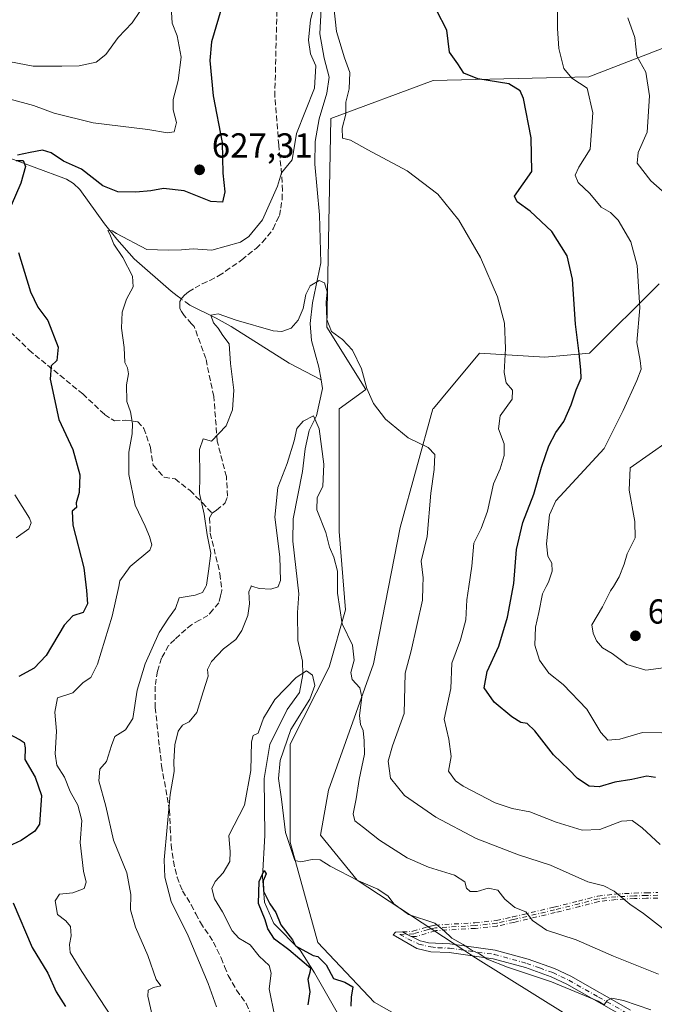
# Model space of a CAD drawing. Units: metres. Extents: x 614462 to 617918, y 4717810 to 4720181.
# Drawn here: x 616710 to 616893, y 4719734 to 4720018 of the extents above; entities that cross this region are included whole.
import ezdxf

# ---------------------------------------------------------------- set-up
doc = ezdxf.new("R2010")
doc.units = ezdxf.units.M
doc.header["$MEASUREMENT"] = 0
doc.linetypes.add('DGN Style 3', pattern=[2.307223458686699, 1.648016756204785, -0.6592067024819142])
doc.linetypes.add('DGN Style 4', pattern=[2.6384748266838614, 1.318413404963828, -0.6592067024819142, 0.001648016756204785, -0.6592067024819142])
for name, color, linetype, lineweight in [('Camino Cxs', 7, 'Continuous', 0), ('Camino eje', 30, 'DGN Style 4', 13), ('Corriente natural lineal', 142, 'Continuous', 13), ('Corriente natural lineal oculto', 9, 'DGN Style 4', 13), ('Cultivos herbáceos CxS', 92, 'Continuous', 0), ('Curva de nivel maestra', 30, 'Continuous', 30), ('Curva de nivel normal', 30, 'Continuous', 0), ('Matorral CxS', 135, 'Continuous', 0), ('Punto de cota en terreno', 7, 'Continuous', 0), ('Rótulo de punto de cota en terreno', 7, 'Continuous', 0), ('Senda', 7, 'DGN Style 3', 0)]:
    doc.layers.add(name, color=color, linetype=linetype, lineweight=lineweight)
doc.styles.add('Style-Arial', font='txt')

# ---------------------------------------------------------------- blocks, each defined once
blk = doc.blocks.new('5PATER')
at = {"layer": 'Punto de cota en terreno', "linetype": 'Continuous', "lineweight": 0}
h = blk.add_hatch(color=51, dxfattribs=at)
edge = h.paths.add_edge_path()
edge.add_ellipse((0, 0), major_axis=(-0.1095731443231308, -0.1110710700762829), ratio=0.9994222409660322, start_angle=0, end_angle=360)

msp = doc.modelspace()

# ---------------------------------------------------------------- linework, layer by layer
at = {"layer": 'Camino Cxs', "color": 7, "linetype": 'Continuous', "lineweight": 0, "extrusion": (-0.09236357485315307, -0.2350530158732934, 0.9675841305897981), "elevation": -1165779.797929332, "flags": 128}
msp.add_lwpolyline([(-1152045.957661123, 4468814.20505879), (-1152043.55779122, 4468813.89501983), (-1152043.098136885, 4468813.859383169)], dxfattribs=at)
at = {"layer": 'Camino Cxs', "color": 7, "linetype": 'Continuous', "lineweight": 0}
for points in [[(616884.9200999998, 4719729.9801, 604.1901000000071), (616867.7401000002, 4719739.710100001, 605.4498000000021), (616863.2100999998, 4719741.8301, 605.6036000000023), (616855.8000999996, 4719744.470100001, 605.758799999996), (616846.5401999997, 4719747.040100001, 605.4618000000046), (616833.7701000003, 4719748.800100001, 604.2988999999943), (616828.4491999998, 4719749.031099999, 603.8208000000013), (616824.4779000003, 4719749.957599999, 603.6301999999996), (616817.5992999999, 4719753.9334, 603.6171000000032), (616818.2599999999, 4719754.695900001, 603.8948999999993), (616820.3207, 4719754.776699999, 604.1091000000015), (616822.4446, 4719753.6198, 604.0307999999932), (616822.8597999997, 4719753.419600001, 604.0218000000023), (616825.3790999996, 4719752.205, 603.9805999999953), (616826.3002000004, 4719751.9901, 604.0310000000027), (616827.8000999996, 4719751.600099999, 604.1166999999987), (616834.0000999998, 4719751.3301, 604.8776999999973), (616847.0500999996, 4719749.530099999, 606.4823999999935), (616856.5601000005, 4719746.890100001, 606.7262000000047), (616864.1802000003, 4719744.1801, 606.4774000000034), (616868.9001000002, 4719741.960100001, 606.2048000000068), (616886.1300999997, 4719732.210100001, 604.7885999999999)], [(616884.9200999998, 4719729.9801, 604.1901000000071), (616867.7401000002, 4719739.710100001, 605.4498000000021), (616863.2100999998, 4719741.8301, 605.6036000000023), (616855.8000999996, 4719744.470100001, 605.758799999996), (616846.5401999997, 4719747.040100001, 605.4618000000046), (616833.7701000003, 4719748.800100001, 604.2988999999943), (616828.4491999998, 4719749.031099999, 603.8208000000013), (616824.4779000003, 4719749.957599999, 603.6301999999996), (616817.5992999999, 4719753.9334, 603.6171000000032), (616818.2599999999, 4719754.695900001, 603.8948999999993), (616820.3207, 4719754.776699999, 604.1091000000015)], [(616822.8597999997, 4719753.419600001, 604.0218000000023), (616825.3790999996, 4719752.205, 603.9805999999953), (616826.3002000004, 4719751.9901, 604.0310000000027), (616827.8000999996, 4719751.600099999, 604.1166999999987), (616834.0000999998, 4719751.3301, 604.8776999999973), (616847.0500999996, 4719749.530099999, 606.4823999999935), (616856.5601000005, 4719746.890100001, 606.7262000000047), (616864.1802000003, 4719744.1801, 606.4774000000034), (616868.9001000002, 4719741.960100001, 606.2048000000068), (616886.1300999997, 4719732.210100001, 604.7885999999999)]]:
    msp.add_polyline3d(points, dxfattribs=at)
at = {"layer": 'Camino eje', "color": 30, "linetype": 'DGN Style 4', "lineweight": 13, "extrusion": (-0.1074064501733393, -0.004208999573982908, 0.9942062858299319), "elevation": -85515.49546061145, "flags": 128}
msp.add_lwpolyline([(-4691981.100499999, 796587.6322266185), (-4691981.100499999, 796583.5583171672)], dxfattribs=at)
at = {"layer": 'Camino eje', "color": 30, "linetype": 'DGN Style 4', "lineweight": 13, "extrusion": (-0.09236357485315307, -0.2350530158732934, 0.9675841305897981), "elevation": -1165779.797929332, "flags": 128}
msp.add_lwpolyline([(-1152045.957661123, 4468814.20505879), (-1152043.55779122, 4468813.89501983), (-1152043.098136885, 4468813.859383169)], dxfattribs=at)
at = {"layer": 'Camino eje', "color": 30, "linetype": 'DGN Style 4', "lineweight": 13}
for points in [[(616894.0531000001, 4719764.529899999, 616.9030999999959), (616890.8039999995, 4719764.455399999, 616.3261999999959), (616887.3152999999, 4719764.3706, 615.7050000000017), (616884.4962999999, 4719764.226199999, 615.4070999999967), (616882.0215999996, 4719764.0975, 615.1518999999971), (616876.9710999997, 4719763.5167, 614.6891000000032), (616871.5244000005, 4719762.1154, 613.7309999999999), (616871.5182999996, 4719762.113800001, 613.7295000000013), (616864.4483000003, 4719760.353800001, 612.1405999999988), (616864.4393999996, 4719760.351700001, 612.1389000000054), (616852.5094, 4719757.526699999, 609.5415000000066), (616852.4959000006, 4719757.523600001, 609.5374000000012), (616847.7159000002, 4719756.478599999, 608.3797999999952), (616847.6840000004, 4719756.472300001, 608.3711999999941), (616847.6306999996, 4719756.4647, 608.3570999999939), (616841.3607000001, 4719755.7897, 606.9584999999934), (616841.3349000001, 4719755.7874, 606.953800000003), (616841.3201000001, 4719755.786400001, 606.9511999999959), (616829.9330000002, 4719755.1447, 605.2011000000057), (616829.7599, 4719755.109400001, 605.1713000000018), (616824.2681999998, 4719753.4748, 604.1643999999942), (616822.8597999997, 4719753.419600001, 604.0218000000023), (616822.4446, 4719753.6198, 604.0307999999932), (616820.3207, 4719754.776699999, 604.1091000000015), (616823.0169000002, 4719754.882400001, 604.3889000000054), (616823.2898000004, 4719754.9636, 604.4360000000015), (616823.3163999999, 4719754.9715, 604.4406000000017), (616827.4667999997, 4719756.206900001, 605.1897999999928), (616827.4989999998, 4719756.215700001, 605.1956999999966), (616828.824, 4719756.5507, 605.4334999999992), (616828.8421, 4719756.5551, 605.4366000000009), (616828.8603999997, 4719756.559, 605.4397000000026), (616829.6704000002, 4719756.723999999, 605.5721999999951), (616829.7306000004, 4719756.733899999, 605.5813999999956), (616829.7851, 4719756.7389, 605.588699999993), (616841.2096999995, 4719757.3827, 607.226800000004), (616847.4165000003, 4719758.050899999, 608.639599999995), (616852.1475000001, 4719759.085200001, 610.008799999996), (616864.0663000002, 4719761.907500001, 612.275999999998), (616871.1288000002, 4719763.6657, 613.9404999999971), (616876.6257999997, 4719765.0799, 614.870299999995), (616876.7336999997, 4719765.0999, 614.8816999999982), (616881.8636999996, 4719765.689900001, 615.3543999999965), (616881.9134999998, 4719765.6941, 615.3589000000065), (616884.4138000002, 4719765.824100001, 615.5829999999987), (616887.2440999999, 4719765.9691, 615.8332999999984), (616887.2653999999, 4719765.969900001, 615.8352000000014), (616890.7662000004, 4719766.0549, 616.4088000000047), (616894.0367000002, 4719766.129899999, 617.0383000000002)], [(616820.3207, 4719754.776699999, 604.1091000000015), (616823.0169000002, 4719754.882400001, 604.3889000000054), (616823.2898000004, 4719754.9636, 604.4360000000015), (616823.3163999999, 4719754.9715, 604.4406000000017), (616827.4667999997, 4719756.206900001, 605.1897999999928), (616827.4989999998, 4719756.215700001, 605.1956999999966), (616828.824, 4719756.5507, 605.4334999999992), (616828.8421, 4719756.5551, 605.4366000000009), (616828.8603999997, 4719756.559, 605.4397000000026), (616829.6704000002, 4719756.723999999, 605.5721999999951), (616829.7306000004, 4719756.733899999, 605.5813999999956), (616829.7851, 4719756.7389, 605.588699999993), (616841.2096999995, 4719757.3827, 607.226800000004), (616847.4165000003, 4719758.050899999, 608.639599999995), (616852.1475000001, 4719759.085200001, 610.008799999996), (616864.0663000002, 4719761.907500001, 612.275999999998), (616871.1288000002, 4719763.6657, 613.9404999999971), (616876.6257999997, 4719765.0799, 614.870299999995), (616876.7336999997, 4719765.0999, 614.8816999999982), (616881.8636999996, 4719765.689900001, 615.3543999999965), (616881.9134999998, 4719765.6941, 615.3589000000065), (616884.4138000002, 4719765.824100001, 615.5829999999987), (616887.2440999999, 4719765.9691, 615.8332999999984), (616887.2653999999, 4719765.969900001, 615.8352000000014), (616890.7662000004, 4719766.0549, 616.4088000000047), (616894.0367000002, 4719766.129899999, 617.0383000000002)], [(616894.0531000001, 4719764.529899999, 616.9030999999959), (616890.8039999995, 4719764.455399999, 616.3261999999959), (616887.3152999999, 4719764.3706, 615.7050000000017), (616884.4962999999, 4719764.226199999, 615.4070999999967), (616882.0215999996, 4719764.0975, 615.1518999999971), (616876.9710999997, 4719763.5167, 614.6891000000032), (616871.5244000005, 4719762.1154, 613.7309999999999), (616871.5182999996, 4719762.113800001, 613.7295000000013), (616864.4483000003, 4719760.353800001, 612.1405999999988), (616864.4393999996, 4719760.351700001, 612.1389000000054), (616852.5094, 4719757.526699999, 609.5415000000066), (616852.4959000006, 4719757.523600001, 609.5374000000012), (616847.7159000002, 4719756.478599999, 608.3797999999952), (616847.6840000004, 4719756.472300001, 608.3711999999941), (616847.6306999996, 4719756.4647, 608.3570999999939), (616841.3607000001, 4719755.7897, 606.9584999999934), (616841.3349000001, 4719755.7874, 606.953800000003), (616841.3201000001, 4719755.786400001, 606.9511999999959), (616829.9330000002, 4719755.1447, 605.2011000000057), (616829.7599, 4719755.109400001, 605.1713000000018), (616824.2681999998, 4719753.4748, 604.1643999999942), (616822.8597999997, 4719753.419600001, 604.0218000000023)], [(616894.0551000005, 4719765.3301, 616.9728999999934), (616890.7851, 4719765.255100001, 616.3674000000028), (616887.2851, 4719765.170100001, 615.7694000000047), (616884.4550999999, 4719765.0251, 615.4946999999956), (616881.9550999999, 4719764.895099999, 615.2544999999955), (616876.8251, 4719764.3051, 614.780700000003), (616871.3251, 4719762.890100001, 613.8173999999999), (616864.2550999997, 4719761.130100001, 612.2081000000035), (616852.3251, 4719758.3051, 609.7743999999948), (616847.5450999998, 4719757.2601, 608.446299999996), (616841.2751000002, 4719756.585100001, 607.0908000000054), (616829.8300999999, 4719755.940099999, 605.3907000000036), (616829.0201000003, 4719755.7751, 605.2546000000002), (616827.6951000001, 4719755.440099999, 605.0109999999986), (616823.5447000006, 4719754.204700001, 604.2762999999978)], [(616819.4974999996, 4719754.0461, 603.8383999999933), (616821.8437000001, 4719752.768100001, 603.7605999999942), (616825.0591000002, 4719751.217900001, 603.8307999999961), (616828.5043000003, 4719750.414100001, 604.0293999999994), (616830.5450999998, 4719750.210100001, 604.2152999999962), (616833.8850999996, 4719750.065099999, 604.5865999999951), (616846.7950999998, 4719748.2851, 605.9495000000024), (616856.1801000005, 4719745.6801, 606.241200000004), (616859.8850999996, 4719744.360099999, 606.0570000000008), (616863.6951000001, 4719743.005100001, 605.9814000000042), (616866.0551000005, 4719741.895099999, 605.9133000000002), (616868.3201000001, 4719740.835100001, 605.8315000000002), (616876.9351000005, 4719735.960100001, 605.2317000000039), (616885.5251000002, 4719731.095100001, 604.5044999999955)]]:
    msp.add_polyline3d(points, dxfattribs=at)
at = {"layer": 'Corriente natural lineal', "color": 142, "linetype": 'Continuous', "lineweight": 13}
for points in [[(616796.8400999998, 4720021.1801, 620.3313999999956), (616796.4401000004, 4720013.9301, 619.8846999999951), (616797.6401000004, 4720006.9301, 619.3687000000064), (616799.1700999998, 4720001.440099999, 619.3991999999998), (616798.4901000002, 4719996.790100001, 619.1064000000042), (616796.2100999998, 4719989.4001, 618.5442999999941), (616795.1101000002, 4719982.860099999, 618.405700000003), (616795.0000999998, 4719976.290100001, 618.4470000000001), (616796.3701, 4719961.710100001, 616.7740000000049), (616796.6901000004, 4719947.860099999, 615.949299999993), (616794.2901, 4719936.290100001, 615.3521000000037), (616793.5900999998, 4719930.340100001, 614.9685000000027), (616794.0201000003, 4719925.4001, 613.9527999999991), (616796.1700999998, 4719917.7401, 611.8877999999969), (616796.8101000005, 4719914.0701, 611.5077000000019)], [(616704.6201, 4719978.9301, 626.281099999993), (616723.2600999996, 4719972.0001, 623.9048999999941), (616725.3201000001, 4719970.7501, 623.7369000000035), (616727.0701000001, 4719969.040100001, 623.2670999999973), (616734.2200999996, 4719959.1501, 621.6774000000005), (616737.7901, 4719954.670100001, 620.7492000000057), (616742.7600999996, 4719949.030099999, 619.8473999999987), (616753.4801000003, 4719939.6601, 617.6603000000032), (616755.2082000002, 4719938.374600001, 617.3130999999995)], [(616757.7045, 4719936.5189, 616.6769000000058), (616758.9001000002, 4719935.630100001, 616.5819000000047), (616766.4901000002, 4719931.850099999, 615.870299999995), (616770.8400999998, 4719929.4801, 615.4759999999952), (616787.5601000005, 4719918.9301, 612.9625999999989), (616796.8101000005, 4719914.0701, 611.5077000000019)], [(616796.8101000005, 4719914.0701, 611.5077000000019), (616797.2401000002, 4719911.5701, 611.3254000000015), (616795.4901000002, 4719903.670100001, 610.7247000000061), (616793.3901000004, 4719899.5101, 610.301099999997), (616792.1601, 4719894.220100001, 609.8527999999933), (616791.4301000005, 4719887.590100001, 609.4328999999998), (616788.7600999996, 4719873.9801, 608.4360000000015), (616788.6001000004, 4719867.5701, 607.6442999999999), (616790.4001000002, 4719852.300100001, 607.2841999999946), (616790.0000999998, 4719846.9801, 606.9176000000007), (616790.0601000005, 4719838.890100001, 606.579899999997), (616791.4401000004, 4719832.9301, 605.952900000004), (616791.4801000003, 4719829.020099999, 605.7488000000012), (616790.5500999996, 4719823.850099999, 605.3044999999984), (616787.0201000003, 4719818.920100001, 604.8301000000065), (616781.9901000002, 4719808.860099999, 604.2544999999955), (616780.3901000004, 4719799.030099999, 604.648199999996), (616780.5401, 4719782.610099999, 603.442200000005), (616779.8800999997, 4719770.620100001, 601.386599999998), (616780.4600999998, 4719763.390100001, 600.8853999999993), (616783.1001000004, 4719757.1501, 599.9398999999976), (616790.7701000003, 4719749.460100001, 600.1762000000017), (616794.9301000005, 4719742.940099999, 600.7045999999973), (616802.9600999998, 4719728.850099999, 599.6214000000036)]]:
    msp.add_polyline3d(points, dxfattribs=at)
at = {"layer": 'Corriente natural lineal oculto', "color": 9, "linetype": 'DGN Style 4', "lineweight": 13, "extrusion": (0.1608177843671854, -0.1195487572480777, 0.979717170856809), "elevation": -464472.7686474312, "flags": 128}
msp.add_lwpolyline([(4155905.572552346, 2273965.599377512), (4155905.572552346, 2273962.424493794)], dxfattribs=at)
at = {"layer": 'Cultivos herbáceos CxS', "color": 92, "linetype": 'Continuous', "lineweight": 0}
for points in [[(616981.3054999998, 4720065.190099999, 651.7698999999993), (616950.6712999997, 4720036.899499999, 648.232600000003), (616943.6010999996, 4720014.503500001, 647.2140999999974), (616906.7451, 4720014.1019, 640.2722999999969), (616874.0840999996, 4720001.5371, 631.1609999999928), (616829.1420999998, 4720000.4465, 623.7320999999939), (616799.6123000003, 4719989.4649, 618.4793999999965), (616798.4323000005, 4719929.295299999, 614.8203000000067), (616809.7511, 4719911.3303, 614.8984999999957), (616801.9698999999, 4719905.6995, 612.4872999999934), (616801.9697000004, 4719870.3057, 611.3611999999994), (616803.8592999997, 4719847.676899999, 610.8007999999973), (616799.1448999997, 4719831.174100001, 606.900999999998), (616787.8164999997, 4719808.956300001, 605.7087999999932), (616787.8163000002, 4719780.6415, 605.0905000000057), (616795.8671000004, 4719751.7327, 601.2262999999948), (616812.1045000004, 4719734.5167, 601.9793999999965), (616855.7001, 4719709.762700001, 599.5874999999943), (616865.1259000005, 4719695.616699999, 597.9217000000062), (616866.3777000001, 4719683.119700001, 596.1530999999959), (616889.8685, 4719664.968900001, 595.6134000000021), (616895.7603000002, 4719649.644900001, 593.9557999999961)], [(616855.7001, 4719709.762700001, 599.5874999999943), (616812.1045000004, 4719734.5167, 601.9793999999965), (616795.8671000004, 4719751.7327, 601.2262999999948), (616787.8163000002, 4719780.6415, 605.0905000000057), (616787.8164999997, 4719808.956300001, 605.7087999999932), (616799.1448999997, 4719831.174100001, 606.900999999998), (616803.8592999997, 4719847.676899999, 610.8007999999973), (616801.9697000004, 4719870.3057, 611.3611999999994), (616801.9698999999, 4719905.6995, 612.4872999999934), (616809.7511, 4719911.3303, 614.8984999999957), (616798.4323000005, 4719929.295299999, 614.8203000000067), (616799.6123000003, 4719989.4649, 618.4793999999965), (616829.1420999998, 4720000.4465, 623.7320999999939), (616874.0840999996, 4720001.5371, 631.1609999999928), (616906.7451, 4720014.1019, 640.2722999999969)], [(616894.3953999998, 4719941.798699999, 631.306899999996), (616874.3649000004, 4719921.7599, 625.5945999999967), (616861.4040999999, 4719920.581900001, 622.5368000000017), (616842.5521999998, 4719921.7601, 618.5804000000062), (616831.5674999999, 4719908.652100001, 616.616200000004), (616829.2260999996, 4719905.858100001, 616.2084000000032), (616829.0928999997, 4719905.699300001, 616.1857000000019), (616819.6584999999, 4719871.485500001, 613.4220999999961), (616811.9161, 4719832.175100001, 611.1999999999971), (616798.9545, 4719795.633500001, 607.4183000000048), (616796.5982999997, 4719782.6677, 606.5362000000023), (616807.2021000005, 4719769.701500001, 605.6377000000066), (616841.3718999998, 4719747.304500001, 605.202900000004), (616894.3921999997, 4719714.2983, 600.3858000000037)], [(616894.3953999998, 4719941.798699999, 631.306899999996), (616874.3649000004, 4719921.7599, 625.5945999999967), (616861.4040999999, 4719920.581900001, 622.5368000000017), (616842.5521999998, 4719921.7601, 618.5804000000062), (616831.5674999999, 4719908.652100001, 616.616200000004), (616829.2260999996, 4719905.858100001, 616.2084000000032), (616829.0928999997, 4719905.699300001, 616.1857000000019), (616819.6584999999, 4719871.485500001, 613.4220999999961), (616811.9161, 4719832.175100001, 611.1999999999971), (616798.9545, 4719795.633500001, 607.4183000000048), (616796.5982999997, 4719782.6677, 606.5362000000023), (616807.2021000005, 4719769.701500001, 605.6377000000066), (616841.3718999998, 4719747.304500001, 605.202900000004), (616894.3921999997, 4719714.2983, 600.3858000000037)]]:
    msp.add_polyline3d(points, dxfattribs=at)
at = {"layer": 'Curva de nivel maestra', "color": 30, "linetype": 'Continuous', "lineweight": 30, "flags": 128}
for points, elevation in [([(616769.6900000004, 4720026.9801), (616765.0999999996, 4720011.6601), (616764.6200000001, 4720006.2401), (616765.5899999999, 4719996.040100001), (616768.2000000002, 4719982.590100001), (616768.4199999999, 4719973.7401), (616768.9900000002, 4719968.3201), (616768.29, 4719965.390100001), (616764.9000000004, 4719965.520099999), (616757.2000000002, 4719968.640100001), (616751.2699999996, 4719969.270099999), (616747.6299999999, 4719968.590100001), (616743.2599999999, 4719968.2301), (616738.04, 4719968.340100001), (616733.7599999999, 4719970.0601), (616727.5599999996, 4719974.860099999), (616722.4199999999, 4719977.1801), (616718.8600000005, 4719979.5801), (616716.3099999996, 4719980.380100001), (616712.7699999996, 4719979.690099999), (616709.0599999996, 4719978.890100001)], 625), ([(616893.3600000005, 4719799.280099999), (616890.9199999999, 4719799.7401), (616886.5899999999, 4719798.720100001), (616881.6399999997, 4719797.960100001), (616877.1100000005, 4719796.600099999), (616874.2400000002, 4719796.790100001), (616870.9000000004, 4719799.020099999), (616868.3899999997, 4719801.6501), (616863.9400000004, 4719805.870100001), (616858.5099999999, 4719812.780099999), (616856.29, 4719814.890100001), (616854.4400000004, 4719815.220100001), (616851.8399999999, 4719816.850099999), (616846.7999999998, 4719821.040100001), (616843.9400000004, 4719825.200099999), (616844.7800000003, 4719829.870100001), (616848.1100000005, 4719837.200099999), (616850.6799999997, 4719845.550100001), (616852.4299999997, 4719855.340100001), (616853.2599999999, 4719865.100099999), (616855.0199999996, 4719872.870100001), (616858.2599999999, 4719881.100099999), (616860.4800000006, 4719888.9101), (616862.5700000003, 4719895.0101), (616864.6399999997, 4719898.9001), (616866.8899999997, 4719902.040100001), (616869.04, 4719906.920100001), (616870.4400000004, 4719911.1801), (616871.9400000004, 4719914.610099999), (616871.8399999999, 4719916.940099999), (616871.3799999999, 4719921.6501), (616870.2400000002, 4719930.200099999), (616869.4100000003, 4719943.120100001), (616867.8600000005, 4719949.880100001), (616863.4600000001, 4719956.9301), (616857.2100000001, 4719962.8101), (616853.4299999997, 4719965.4301), (616852.6299999999, 4719967.050100001), (616857.6699999999, 4719974.220100001), (616857.5, 4719983.890100001), (616855.2100000001, 4719995.3101), (616854.29, 4719997.4801), (616851.04, 4719999.5101), (616842.1100000005, 4720000.9301), (616838.0099999999, 4720002.5701), (616836.29, 4720005.2401), (616833.8600000005, 4720008.620100001), (616833.1200000001, 4720014.960100001), (616830.0800000001, 4720020.790100001)], 625), ([(616708.75, 4719977.4301), (616710.7199999997, 4719977.350099999), (616711.3700000001, 4719975.690099999), (616710.0700000003, 4719970.8301), (616707.2800000003, 4719964.4001)], 625), ([(616709.4000000004, 4719950.860099999), (616712.9000000004, 4719939.530099999), (616714.9400000004, 4719935.0701), (616717.8899999997, 4719931.1801), (616720.8799999999, 4719923.530099999), (616720.4500000002, 4719919.690099999), (616718.8200000003, 4719918.170100001), (616718.5199999996, 4719914.3201), (616721, 4719902.620100001), (616725.0499999998, 4719894.0001), (616727.1299999999, 4719886.670100001), (616726.9000000004, 4719881.540100001), (616726.0300000003, 4719878.5601), (616726.1500000004, 4719877.220100001), (616724.8600000005, 4719876.170100001), (616725.04, 4719872.170100001), (616728.2800000003, 4719859.860099999), (616729, 4719853.300100001), (616729.3099999996, 4719849.440099999), (616728.0999999996, 4719846.970100001), (616725.0800000001, 4719845.9901), (616722.54, 4719843.270099999), (616717.4100000003, 4719834.5801), (616713.9199999999, 4719830.9001), (616709.4800000006, 4719828.460100001)], 625), ([(616703.7199999997, 4719813.3301), (616709.9100000003, 4719810.190099999), (616710.9800000006, 4719809.420100001), (616711.3099999996, 4719807.920100001), (616711.2599999999, 4719804.530099999), (616714.1699999999, 4719799.460100001), (616716.0499999998, 4719794.120100001), (616715.4699999997, 4719785.860099999), (616714.1200000001, 4719783.790100001), (616710.1900000004, 4719781.190099999), (616705.1500000004, 4719778.800100001)], 625), ([(616793.0999999996, 4719733.7301), (616793.6399999997, 4719737.5101), (616793.0499999998, 4719741.110099999), (616793.6399999997, 4719743.190099999), (616793.8300000001, 4719744.2301), (616787.5, 4719749.600099999), (616783.3099999996, 4719752.710100001), (616781.4299999997, 4719755.6501), (616780.6600000003, 4719758.2601), (616778.7199999997, 4719763.0101), (616778.9199999999, 4719769.3101), (616780.3799999999, 4719772.5101), (616780.9199999999, 4719771.530099999), (616780.0899999999, 4719769.5001), (616780.2000000002, 4719766.540100001), (616781.9699999997, 4719762.9001), (616783.7199999997, 4719760.3201), (616785.1600000003, 4719756.7601), (616788.5499999998, 4719752.4801), (616789.3899999997, 4719750.710100001), (616794.5300000003, 4719747.950099999), (616795.8399999999, 4719747.700099999), (616798.29, 4719745.280099999), (616800.3399999999, 4719741.360099999), (616803.6699999999, 4719740.2601), (616806, 4719738.9301), (616805.4600000001, 4719735.960100001), (616805.3899999997, 4719733.3101)], 600), ([(616707.8700000001, 4719763.130100001), (616713.3399999999, 4719750.280099999), (616717.8600000005, 4719742.870100001), (616720.2400000002, 4719737.470100001), (616722.9299999997, 4719733.270099999)], 625)]:
    msp.add_lwpolyline(points, dxfattribs=dict(at, elevation=elevation))
at = {"layer": 'Curva de nivel normal', "color": 30, "linetype": 'Continuous', "lineweight": 0, "flags": 128}
for points, elevation in [([(616800.04, 4720025.4001), (616801.2599999999, 4720014.6501), (616803.5099999999, 4720006.9901), (616805.0800000001, 4720002.8201), (616804.8899999997, 4719998.040100001), (616803.9100000003, 4719994.200099999), (616803.9600000001, 4719990.800100001), (616802.9000000004, 4719986.710100001), (616803, 4719983.840100001), (616805.2800000003, 4719983.2301), (616810.2699999996, 4719980.420100001), (616821.6500000004, 4719974.4001), (616830.5099999999, 4719967.670100001), (616836.54, 4719960.1601), (616842.8200000003, 4719949.4301), (616847.7599999999, 4719938.040100001), (616849.7800000003, 4719930.440099999), (616850.0999999996, 4719923.110099999), (616849.6600000003, 4719916.210100001), (616850.2400000002, 4719913.1801), (616852.0899999999, 4719911.090100001), (616851.9600000001, 4719908.5101), (616848.4699999997, 4719903.720100001), (616848.0700000003, 4719899.940099999), (616849.6600000003, 4719895.600099999), (616849.7000000002, 4719892.2301), (616848.4699999997, 4719888.4301), (616846.5999999996, 4719884.040100001), (616844.8600000005, 4719876.210100001), (616843, 4719871.210100001), (616840.9199999999, 4719866.9101), (616840.3499999996, 4719860.350099999), (616839.4891999997, 4719854.462900001), (616838.9199999999, 4719850.5701), (616838.5599999996, 4719844.870100001), (616837.04, 4719839.040100001), (616834.5199999996, 4719832.3201), (616834.2199999997, 4719825.040100001), (616832.3600000005, 4719816.170100001), (616833.6699999999, 4719810.4301), (616834.4000000004, 4719805.420100001), (616833.6399999997, 4719801.1801), (616835.6500000004, 4719798.380100001), (616837.8700000001, 4719796.8101), (616847.0999999996, 4719792.040100001), (616852.0099999999, 4719790.420100001), (616857.1200000001, 4719789.440099999), (616864.6699999999, 4719786.440099999), (616872.2199999997, 4719784.0801), (616877.3399999999, 4719784.3301), (616883.5800000001, 4719786.7401), (616886.5999999996, 4719786.9001), (616889.5700000003, 4719784.770099999), (616894.6900000004, 4719780.020099999)], 620), ([(616739.7599999999, 4719724.920100001), (616727.7300000006, 4719743.360099999), (616724.3099999996, 4719748.850099999), (616724.1299999999, 4719751.140100001), (616724.6500000004, 4719753.590100001), (616724.4199999999, 4719756.3101), (616723.0300000003, 4719757.920100001), (616720.6900000004, 4719759.8301), (616719.9500000002, 4719763.7301), (616721.2100000001, 4719765.6601), (616725.0499999998, 4719766.0601), (616728.3600000005, 4719767.300100001), (616728.9400000004, 4719769.1501), (616728.1500000004, 4719772.340100001), (616727.1799999997, 4719780.530099999), (616727.6699999999, 4719786.9101), (616726.5599999996, 4719791.3301), (616724.3399999999, 4719795.290100001), (616722.6399999997, 4719799.4301), (616720.4199999999, 4719802.920100001), (616719.9400000004, 4719806.200099999), (616720.4000000004, 4719812.690099999), (616719.9100000003, 4719818.170100001), (616720.6699999999, 4719822.360099999), (616725.1100000005, 4719823.790100001), (616728.0999999996, 4719826.700099999), (616730.3300000001, 4719828.190099999), (616732.2199999997, 4719832.030099999), (616736.4600000001, 4719845.9101), (616738.3279999997, 4719854.462900001), (616738.6900000004, 4719856.120100001), (616741.6799999997, 4719860.2401), (616747.3499999996, 4719864.960100001), (616747.8899999997, 4719866.460100001), (616747.2599999999, 4719868.880100001), (616745.9800000006, 4719871.880100001), (616743.0599999996, 4719877.9301), (616741.25, 4719886.7601), (616741.2999999998, 4719893.2501), (616742.25, 4719898.4801), (616742.3499999996, 4719901.530099999), (616741.7400000002, 4719904.880100001), (616740.6399999997, 4719907.880100001), (616740.5800000001, 4719912.6801), (616741.1900000004, 4719915.840100001), (616740.8899999997, 4719917.5101), (616740.0800000001, 4719919.100099999), (616739.8799999999, 4719923.420100001), (616739.1500000004, 4719928.9801), (616739.3499999996, 4719933.630100001), (616740.5899999999, 4719937.3201), (616742.5499999998, 4719940.880100001), (616742.3399999999, 4719944.0001), (616739.4800000006, 4719949.380100001), (616736.9500000002, 4719953.210100001), (616735.7800000003, 4719956.0801), (616735.1500000004, 4719957.190099999), (616736.4800000006, 4719957.130100001), (616737.6600000003, 4719956.280099999), (616746.4400000004, 4719951.7401), (616752.5999999996, 4719951.5001), (616756.5099999999, 4719951.600099999), (616759.8899999997, 4719951.880100001), (616765.1900000004, 4719951.540100001), (616773.5, 4719953.840100001), (616775.9199999999, 4719955.440099999), (616779.8899999997, 4719960.300100001), (616784.1799999997, 4719969.960100001), (616785.4000000004, 4719973.870100001), (616788.4100000003, 4719977.610099999), (616789.6500000004, 4719985.220100001), (616794.8499999996, 4719998.300100001), (616795.2800000003, 4720004.690099999), (616793.7100000001, 4720008.1501), (616793.1399999997, 4720012.100099999), (616793.7100000001, 4720017.960100001), (616795.1699999999, 4720023.390100001)], 620), ([(616744.4000000004, 4720020.370100001), (616742.2300000006, 4720017.090100001), (616738.1900000004, 4720012.890100001), (616734.5899999999, 4720007.9801), (616731.8600000005, 4720005.780099999), (616726.9199999999, 4720004.720100001), (616721.9199999999, 4720004.630100001), (616713.5899999999, 4720004.5801), (616702.0199999996, 4720006.860099999)], 635), ([(616753.5800000001, 4720020.220100001), (616753.8099999996, 4720017.0001), (616755.2400000002, 4720013.340100001), (616756.3600000005, 4720007.1801), (616755.5199999996, 4720000.450099999), (616754.0499999998, 4719995.0101), (616754.0499999998, 4719992.020099999), (616755.0599999996, 4719988.350099999), (616754.4000000004, 4719985.700099999), (616752.3899999997, 4719985.360099999), (616746.7199999997, 4719986.350099999), (616730.9500000002, 4719988.2501), (616719.6600000003, 4719991.020099999), (616713.7000000002, 4719993.2301), (616706.9800000006, 4719995.040100001)], 630), ([(616900.79, 4719812.0801), (616889.5999999996, 4719812.270099999), (616883.0599999996, 4719810.360099999), (616879.6600000003, 4719810.120100001), (616877.5700000003, 4719812.290100001), (616873.5499999998, 4719819.050100001), (616866.7300000006, 4719826.140100001), (616862.5800000001, 4719829.460100001), (616859.9000000004, 4719833.1801), (616858.5700000003, 4719837.530099999), (616858.7300000006, 4719842.720100001), (616859.6399999997, 4719846.9001), (616860.7000000002, 4719852.340100001), (616861.8092, 4719854.462900001), (616862.4400000004, 4719855.670100001), (616863.5700000003, 4719858.9101), (616863.4199999999, 4719861.200099999), (616862.3200000003, 4719863.210100001), (616861.9199999999, 4719866.7401), (616862.7800000003, 4719875.100099999), (616864.6399999997, 4719879.170100001), (616866.9699999997, 4719881.7501), (616878.5700000003, 4719894.300100001), (616884.0300000003, 4719905.210100001), (616888.0199999996, 4719913.880100001), (616889.2000000002, 4719917.210100001), (616888.9400000004, 4719919.670100001), (616888.04, 4719924.870100001), (616888.8799999999, 4719934.8201), (616888.0899999999, 4719947.040100001), (616886.2199999997, 4719953.9101), (616882.6399999997, 4719960.120100001), (616880.3600000005, 4719962.360099999), (616877.6500000004, 4719963.920100001), (616874.4100000003, 4719967.860099999), (616871.0300000003, 4719971.050100001), (616870.1600000003, 4719973.200099999), (616871.2800000003, 4719975.470100001), (616874.5499999998, 4719980.690099999), (616875.2999999998, 4719991.140100001), (616873.5999999996, 4719998.220100001), (616869.2000000002, 4720001.100099999), (616866.9100000003, 4720003.970100001), (616865.4600000001, 4720009.690099999), (616865.0300000003, 4720015.460100001), (616865.0300000003, 4720020.470100001)], 630), ([(616900.25, 4719964.2601), (616892.0599999996, 4719971.470100001), (616888.0999999996, 4719976.620100001), (616888.4000000004, 4719979.720100001), (616891, 4719985.530099999), (616891.6900000004, 4719996.050100001), (616890.6399999997, 4720002.890100001), (616888, 4720007.470100001), (616887.3799999999, 4720012.9101), (616885.4100000003, 4720018.5801)], 635), ([(616748.0199999996, 4719730.7601), (616746.7400000002, 4719736.200099999), (616746.8600000005, 4719737.9801), (616748.4299999997, 4719738.7401), (616750.5199999996, 4719739.220100001), (616749.1399999997, 4719741.040100001), (616746.7400000002, 4719747.970100001), (616743.1699999999, 4719756.170100001), (616741.7599999999, 4719761.1601), (616741.7999999998, 4719765.520099999), (616740.6399999997, 4719771.860099999), (616736.8200000003, 4719781.2501), (616734.6200000001, 4719791.0701), (616732.5800000001, 4719798.380100001), (616732.8700000001, 4719801.710100001), (616734.7800000003, 4719803.9901), (616736.2800000003, 4719808.520099999), (616737.25, 4719811.1801), (616740.2599999999, 4719813.0601), (616742.4000000004, 4719816.380100001), (616743.6399999997, 4719824.5001), (616745.9800000006, 4719832.100099999), (616750.04, 4719841.1501), (616752.6900000004, 4719845.270099999), (616754.75, 4719848.090100001), (616755.8099999996, 4719851.200099999), (616760.4600000001, 4719851.940099999), (616762.5599999996, 4719852.670100001), (616763.4774000002, 4719854.462900001), (616763.6500000004, 4719854.800100001), (616764.2599999999, 4719858.870100001), (616764.9199999999, 4719864.040100001), (616763.8600000005, 4719869.360099999), (616763.0099999999, 4719875.3201), (616761.7000000002, 4719881.300100001), (616761.75, 4719886.3201), (616761.6799999997, 4719894.020099999), (616762.7199999997, 4719897.020099999), (616765.1799999997, 4719896.370100001), (616769.3799999999, 4719900.800100001), (616771.2199999997, 4719905.4301), (616771.5499999998, 4719911.100099999), (616770.6500000004, 4719918.7601), (616770.2400000002, 4719924.470100001), (616768.4199999999, 4719926.9101), (616767.0800000001, 4719928.9801), (616765.6699999999, 4719930.5801), (616764.9100000003, 4719932.770099999), (616767.0700000003, 4719933.1601), (616772.3099999996, 4719931.2601), (616782.9199999999, 4719928.2401), (616785.4100000003, 4719928.0801), (616788.1900000004, 4719929.0001), (616790.1799999997, 4719931.350099999), (616791.5800000001, 4719934.6601), (616792.3399999999, 4719938.7401), (616793.6699999999, 4719941.210100001), (616796.2599999999, 4719942.7501), (616797.79, 4719942.0701), (616798.5, 4719939.520099999), (616798.2699999996, 4719936.520099999), (616798.4500000002, 4719931.470100001), (616799.7999999998, 4719928.0801), (616802.9400000004, 4719925.690099999), (616805.8200000003, 4719922.6501), (616808.4199999999, 4719917.280099999), (616810, 4719911.5601), (616811.9100000003, 4719907.210100001), (616815.4400000004, 4719902.780099999), (616821.9000000004, 4719897.340100001), (616827.7199999997, 4719894.530099999), (616829.6100000005, 4719892.5601), (616829.4199999999, 4719888.1801), (616828.5, 4719881.370100001), (616827.4699999997, 4719868.920100001), (616825.6900000004, 4719861.7401), (616826.3200000003, 4719856.920100001), (616826.2122999998, 4719854.462900001), (616826.04, 4719850.530099999), (616822.8099999996, 4719835.870100001), (616821.0300000003, 4719829.390100001), (616820.8200000003, 4719817.8201), (616817.3899999997, 4719808.4801), (616816.1200000001, 4719804.0701), (616816.8799999999, 4719799.140100001), (616820.8899999997, 4719794.1601), (616829.9500000002, 4719787.8301), (616841.6299999999, 4719781.6801), (616853.8499999996, 4719777.050100001), (616863.0800000001, 4719773.9801), (616873.8499999996, 4719769.200099999), (616878.4600000001, 4719768.030099999), (616881.4400000004, 4719766.5101), (616885.9800000006, 4719762.770099999), (616889.8799999999, 4719760.040100001), (616897.7400000002, 4719754.0001)], 615), ([(616766.5700000003, 4719733.170100001), (616764.1799999997, 4719739.880100001), (616758.4199999999, 4719753.640100001), (616753.5300000003, 4719763.5101), (616751.6699999999, 4719770.550100001), (616751.4199999999, 4719775.600099999), (616753.1600000003, 4719794.4301), (616754.3700000001, 4719801.050100001), (616754.2800000003, 4719803.840100001), (616754.5300000003, 4719808.7301), (616755.5, 4719812.710100001), (616756.7400000002, 4719814.390100001), (616758.6799999997, 4719815.4101), (616760.9400000004, 4719818.0801), (616762.6900000004, 4719824.050100001), (616764.1699999999, 4719828.600099999), (616764.0199999996, 4719830.4901), (616765.1100000005, 4719832.8101), (616768.5899999999, 4719836.460100001), (616772.1200000001, 4719839.130100001), (616773.9299999997, 4719841.7601), (616775.6399999997, 4719846.100099999), (616776.1600000003, 4719849.420100001), (616775.8899999997, 4719852.870100001), (616776.5766000003, 4719854.462900001), (616776.6399999997, 4719854.610099999), (616777.0999999996, 4719854.462900001), (616778.8899999997, 4719853.890100001), (616782.2599999999, 4719853.670100001), (616784.3499999996, 4719854.340100001), (616784.3975999998, 4719854.462900001), (616785.0599999996, 4719856.170100001), (616784.8300000001, 4719863.030099999), (616783.4199999999, 4719874.4801), (616784.29, 4719883.0001), (616786.9800000006, 4719889.9001), (616789.0599999996, 4719896.450099999), (616789.7699999996, 4719900.090100001), (616791.6299999999, 4719902.1501), (616794.5999999996, 4719903.670100001), (616796.2199999997, 4719899.9101), (616797.6200000001, 4719889.7401), (616797.25, 4719883.2601), (616795.6699999999, 4719880.130100001), (616795.5999999996, 4719876.540100001), (616798.1200000001, 4719870.0601), (616799.2100000001, 4719865.840100001), (616800.4600000001, 4719862.940099999), (616801.4900000002, 4719858.870100001), (616801.5383000001, 4719854.462900001), (616801.5599999996, 4719852.4801), (616802.8399999999, 4719843.6501), (616805.8600000005, 4719837.470100001), (616806.3300000001, 4719833.200099999), (616805.4199999999, 4719829.6501), (616805.79, 4719827.630100001), (616807.9600000001, 4719825.220100001), (616808.5300000003, 4719822.470100001), (616807.9299999997, 4719817.200099999), (616808.1600000003, 4719814.6601), (616808.9600000001, 4719812.850099999), (616809.2400000002, 4719809.870100001), (616809.3399999999, 4719806.0801), (616807.7800000003, 4719798.7401), (616806.9400000004, 4719793.1801), (616806.0199999996, 4719788.870100001), (616806.5700000003, 4719786.780099999), (616809.0700000003, 4719784.890100001), (616813.6500000004, 4719781.280099999), (616821.6600000003, 4719776.1801), (616827.8300000001, 4719773.440099999), (616835.3300000001, 4719771.140100001), (616838.2800000003, 4719769.1801), (616838.79, 4719767.390100001), (616839.8399999999, 4719766.440099999), (616841.8399999999, 4719766.440099999), (616845.0199999996, 4719767.370100001), (616847.8499999996, 4719766.780099999), (616849.8399999999, 4719764.220100001), (616852.7199999997, 4719761.8101), (616855.9000000004, 4719760.540100001), (616857.9000000004, 4719758.100099999), (616861.9100000003, 4719755.300100001), (616870.4699999997, 4719752.450099999), (616881.2199999997, 4719747.7401), (616894.2800000003, 4719742.540100001)], 610), ([(616897.1200000001, 4719831.1601), (616890.5599999996, 4719830.280099999), (616885.1100000005, 4719831.9001), (616880.8600000005, 4719835.100099999), (616878.0599999996, 4719836.7401), (616876.2999999998, 4719838.7501), (616875.3600000005, 4719841.0101), (616875, 4719843.4001), (616878.0800000001, 4719848.600099999), (616880.4000000004, 4719853.1601), (616881.2094000002, 4719854.462900001), (616882.9100000003, 4719857.200099999), (616884.3799999999, 4719860.870100001), (616885.1900000004, 4719863.880100001), (616887.5199999996, 4719868.470100001), (616887.3799999999, 4719873.2501), (616885.79, 4719882.2301), (616886.0700000003, 4719888.6801), (616897.0599999996, 4719896.4001)], 635), ([(616708.3399999999, 4719880.9301), (616712.5599999996, 4719874.140100001), (616713.0499999998, 4719872.8201), (616712.3799999999, 4719871.110099999), (616708.75, 4719868.470100001)], 630), ([(616783.4500000002, 4719730.280099999), (616781.79, 4719738.300100001), (616782.3499999996, 4719742.8201), (616781.7699999996, 4719745.100099999), (616778.9000000004, 4719747.800100001), (616776.3099999996, 4719750.9901), (616773.0199999996, 4719752.960100001), (616771.0899999999, 4719755.100099999), (616768.2999999998, 4719760.530099999), (616766.0099999999, 4719764.350099999), (616765.2599999999, 4719767.3301), (616766.1500000004, 4719769.3201), (616768.5, 4719771.780099999), (616770.4500000002, 4719775.120100001), (616770.5599999996, 4719777.9101), (616770.1600000003, 4719782.5601), (616774.6399999997, 4719791.300100001), (616776.5300000003, 4719801.3101), (616776.6500000004, 4719809.630100001), (616777.2100000001, 4719811.4801), (616778.5999999996, 4719812.1501), (616780.1200000001, 4719816.4101), (616783.4699999997, 4719821.850099999), (616789.5899999999, 4719828.220100001), (616792.5800000001, 4719830.110099999), (616794.2800000003, 4719828.840100001), (616794.9400000004, 4719825.870100001), (616793.5700000003, 4719821.950099999), (616788.0999999996, 4719813.200099999), (616785, 4719804.200099999), (616784.4900000002, 4719799.0101), (616785.3799999999, 4719793.0601), (616786.5099999999, 4719783.440099999), (616789.25, 4719775.340100001), (616790.9199999999, 4719774.970100001), (616794.2599999999, 4719775.700099999), (616796.4800000006, 4719775.600099999), (616799.4400000004, 4719773.7401), (616807.6200000001, 4719769.460100001), (616813.1600000003, 4719767.100099999), (616816.1200000001, 4719765.100099999), (616817.7999999998, 4719762.890100001), (616822.0599999996, 4719759.7501), (616829.6600000003, 4719757.2501), (616832.25, 4719755.140100001), (616834.54, 4719752.9801), (616837.8700000001, 4719751.140100001), (616840.4699999997, 4719749.440099999), (616842.5499999998, 4719748.4801), (616844.75, 4719746.940099999), (616850.5999999996, 4719744.600099999), (616863.3700000001, 4719740.3101), (616876.8099999996, 4719734.7301), (616878.5700000003, 4719733.700099999), (616879.4600000001, 4719734.950099999), (616880.7800000003, 4719735.6501), (616884.1399999997, 4719735.0001), (616891.9900000002, 4719732.280099999)], 605)]:
    msp.add_lwpolyline(points, dxfattribs=dict(at, elevation=elevation))
at = {"layer": 'Matorral CxS', "color": 135, "linetype": 'Continuous', "lineweight": 0}
for points in [[(616981.3054999998, 4720065.190099999, 651.7698999999993), (616950.6712999997, 4720036.899499999, 648.232600000003), (616943.6010999996, 4720014.503500001, 647.2140999999974), (616906.7451, 4720014.1019, 640.2722999999969), (616874.0840999996, 4720001.5371, 631.1609999999928), (616829.1420999998, 4720000.4465, 623.7320999999939), (616799.6123000003, 4719989.4649, 618.4793999999965), (616798.4323000005, 4719929.295299999, 614.8203000000067), (616809.7511, 4719911.3303, 614.8984999999957), (616801.9698999999, 4719905.6995, 612.4872999999934), (616801.9697000004, 4719870.3057, 611.3611999999994), (616803.8592999997, 4719847.676899999, 610.8007999999973), (616799.1448999997, 4719831.174100001, 606.900999999998), (616787.8164999997, 4719808.956300001, 605.7087999999932), (616787.8163000002, 4719780.6415, 605.0905000000057), (616795.8671000004, 4719751.7327, 601.2262999999948), (616812.1045000004, 4719734.5167, 601.9793999999965), (616855.7001, 4719709.762700001, 599.5874999999943), (616865.1259000005, 4719695.616699999, 597.9217000000062), (616866.3777000001, 4719683.119700001, 596.1530999999959), (616889.8685, 4719664.968900001, 595.6134000000021), (616895.7603000002, 4719649.644900001, 593.9557999999961)], [(616906.7451, 4720014.1019, 640.2722999999969), (616874.0840999996, 4720001.5371, 631.1609999999928), (616829.1420999998, 4720000.4465, 623.7320999999939), (616799.6123000003, 4719989.4649, 618.4793999999965), (616798.4323000005, 4719929.295299999, 614.8203000000067), (616809.7511, 4719911.3303, 614.8984999999957), (616801.9698999999, 4719905.6995, 612.4872999999934), (616801.9697000004, 4719870.3057, 611.3611999999994), (616803.8592999997, 4719847.676899999, 610.8007999999973), (616799.1448999997, 4719831.174100001, 606.900999999998), (616787.8164999997, 4719808.956300001, 605.7087999999932), (616787.8163000002, 4719780.6415, 605.0905000000057), (616795.8671000004, 4719751.7327, 601.2262999999948), (616812.1045000004, 4719734.5167, 601.9793999999965), (616855.7001, 4719709.762700001, 599.5874999999943)], [(616894.3921999997, 4719714.2983, 600.3858000000037), (616841.3718999998, 4719747.304500001, 605.202900000004), (616807.2021000005, 4719769.701500001, 605.6377000000066), (616796.5982999997, 4719782.6677, 606.5362000000023), (616798.9545, 4719795.633500001, 607.4183000000048), (616811.9161, 4719832.175100001, 611.1999999999971), (616819.6584999999, 4719871.485500001, 613.4220999999961), (616829.0928999997, 4719905.699300001, 616.1857000000019), (616829.2260999996, 4719905.858100001, 616.2084000000032), (616831.5674999999, 4719908.652100001, 616.616200000004), (616842.5521999998, 4719921.7601, 618.5804000000062), (616861.4040999999, 4719920.581900001, 622.5368000000017), (616874.3649000004, 4719921.7599, 625.5945999999967), (616894.3953999998, 4719941.798699999, 631.306899999996)], [(616894.3953999998, 4719941.798699999, 631.306899999996), (616874.3649000004, 4719921.7599, 625.5945999999967), (616861.4040999999, 4719920.581900001, 622.5368000000017), (616842.5521999998, 4719921.7601, 618.5804000000062), (616831.5674999999, 4719908.652100001, 616.616200000004), (616829.2260999996, 4719905.858100001, 616.2084000000032), (616829.0928999997, 4719905.699300001, 616.1857000000019), (616819.6584999999, 4719871.485500001, 613.4220999999961), (616811.9161, 4719832.175100001, 611.1999999999971), (616798.9545, 4719795.633500001, 607.4183000000048), (616796.5982999997, 4719782.6677, 606.5362000000023), (616807.2021000005, 4719769.701500001, 605.6377000000066), (616841.3718999998, 4719747.304500001, 605.202900000004), (616894.3921999997, 4719714.2983, 600.3858000000037)]]:
    msp.add_polyline3d(points, dxfattribs=at)
at = {"layer": 'Senda', "color": 7, "linetype": 'DGN Style 3', "lineweight": 0, "extrusion": (0.06250809315268084, 0.1160401401489973, 0.9912756549843323), "elevation": 586858.4639053987, "flags": 128}
msp.add_lwpolyline([(1695389.201721848, -4408954.312864721), (1695389.201721848, -4408952.754502786)], dxfattribs=at)
at = {"layer": 'Senda', "color": 7, "linetype": 'DGN Style 3', "lineweight": 0}
for points in [[(616740.2499000002, 4719902.406099999, 620.376900000003), (616743.8465, 4719901.992500001, 620.1309000000037), (616745.5926999999, 4719900.0875, 620.0880000000034), (616747.4977000002, 4719894.531300001, 619.5760000000009), (616748.2915000003, 4719889.451300001, 619.3292999999976), (616751.4665000001, 4719885.958699999, 619.3064000000013), (616754.6414999999, 4719885.4825, 618.4668999999994), (616758.9276999999, 4719882.148700001, 617.7826999999961), (616762.4203000005, 4719878.656300001, 618.256899999993), (616765.3306999998, 4719875.600299999, 615.9870999999986), (616766.6007000003, 4719876.446900001, 615.2863999999972), (616769.1142999995, 4719878.5505, 614.6061000000045), (616769.7757000001, 4719880.534700001, 614.7189999999973), (616769.4451000001, 4719886.157299999, 614.8371000000043), (616766.7991000004, 4719896.4099, 615.4409000000014), (616765.8069000002, 4719909.308300001, 615.841499999995), (616763.4918999998, 4719920.222300001, 616.1518999999971), (616760.1491, 4719929.475500001, 616.4663), (616759.3601000002, 4719930.2401, 616.5181000000011), (616757.2351000002, 4719932.6501, 616.5166000000027), (616756.4451000001, 4719933.8201, 616.8531999999977), (616755.9550999999, 4719934.690099999, 617.0347999999941), (616755.9650999998, 4719935.6501, 617.0212000000029), (616756.0050999997, 4719936.675100001, 616.9982000000019), (616756.5351, 4719937.6501, 616.8592999999964), (616757.3601000002, 4719938.5001, 616.7817000000068), (616758.5151000004, 4719939.4551, 616.9668999999994), (616760.3800999997, 4719940.6351, 617.2311999999947), (616762.4501, 4719941.8201, 617.4612000000052), (616764.6101000002, 4719942.780099999, 617.6546999999991), (616767.2001, 4719944.075099999, 618.0629000000044), (616769.2200999996, 4719945.425100001, 618.3962000000029), (616773.8800999997, 4719948.7051, 618.9453999999969), (616778.0050999997, 4719952.020099999, 619.1647999999988), (616779.8850999996, 4719953.8201, 619.5016000000032), (616781.3450999996, 4719955.545100001, 619.6254000000044), (616782.9751000004, 4719957.6351, 619.587400000004), (616783.9151, 4719959.920100001, 619.809699999998), (616784.8251, 4719961.520099999, 619.8530000000028), (616785.1350999996, 4719963.640100001, 619.9850000000006), (616785.5351, 4719966.100099999, 620.1478000000062), (616785.6350999996, 4719968.7401, 620.3417000000045), (616785.3951000003, 4719973.495100001, 620.7027999999991), (616784.5733000003, 4719981.816299999, 620.8061000000016), (616783.4216999998, 4719995.886700001, 621.771900000007), (616784.0831000004, 4720022.675899999, 623.0192999999999)], [(616666.6501000002, 4719956.1151, 637.9570999999996), (616668.4001000002, 4719954.1351, 638.8510999999999), (616669.7251000004, 4719952.300100001, 638.7707999999984), (616672.0751, 4719948.970100001, 636.2915999999968), (616673.7301000003, 4719947.655099999, 635.5050999999949), (616675.1201, 4719946.5551, 635.3147000000026), (616677.5401, 4719945.360099999, 634.8380000000034), (616679.7301000003, 4719944.2751, 634.2179999999935), (616688.1201, 4719941.720100001, 632.5460000000021), (616692.7251000004, 4719939.5701, 631.6033000000025), (616695.3101000005, 4719937.880100001, 630.8960999999981), (616697.7351000002, 4719936.290100001, 630.3714000000036), (616700.7751000002, 4719933.6951, 629.787599999996), (616703.7150999998, 4719931.190099999, 629.1340999999958), (616712.4250999996, 4719922.6801, 626.594299999997), (616727.9401000004, 4719910.020099999, 623.3359000000055), (616734.2748999996, 4719904.079700001, 621.5313000000025), (616737.0730999997, 4719902.217499999, 620.7756999999983), (616740.2499000002, 4719902.406099999, 620.376900000003)], [(616764.5981000002, 4719874.240300001, 616.1925000000047), (616764.7050999999, 4719871.755100001, 615.7752999999939), (616764.7851, 4719869.8301, 615.7375000000029), (616767.5850999998, 4719858.1501, 614.421100000007), (616767.8450999996, 4719855.860099999, 614.0896000000066), (616768.1401000004, 4719853.295100001, 613.8758999999991), (616767.7550999997, 4719851.7401, 613.7118000000046), (616767.2500999998, 4719849.725099999, 613.5325000000012), (616765.5351, 4719847.7301, 613.3757000000041), (616764.1201, 4719846.090100001, 613.1131000000023), (616761.7050999999, 4719844.735099999, 612.9333999999944), (616759.3750999998, 4719843.425100001, 612.8539000000019), (616757.7001, 4719842.040100001, 612.7140999999974), (616754.5100999996, 4719839.1501, 613.1358999999939), (616752.7251000004, 4719837.4001, 613.0795999999973), (616750.7251000004, 4719833.7501, 613.3448999999965), (616749.5151000004, 4719830.0001, 613.1778000000049), (616749.1750999996, 4719827.745100001, 612.8494999999966), (616748.8601000002, 4719825.670100001, 612.8565999999992), (616748.8701, 4719819.5001, 612.626900000003), (616750.7100999998, 4719802.710100001, 611.3478000000032), (616752.9751000004, 4719789.9301, 609.9713999999949), (616753.2301000003, 4719784.8851, 609.7859999999928), (616753.4801000003, 4719779.8651, 609.4462000000058), (616754.1250999998, 4719775.1951, 609.1294000000053), (616755.1851000005, 4719770.600099999, 608.9692000000068), (616756.7651000004, 4719766.6151, 608.7636000000057), (616759.3051000005, 4719762.5551, 608.4159000000072), (616760.6250999998, 4719760.0101, 608.5265000000073), (616761.9550999999, 4719757.4551, 608.7108000000007), (616765.7001, 4719751.8301, 608.5132000000012), (616767.9351000005, 4719747.3101, 607.9326000000001), (616768.9351000005, 4719744.755100001, 607.9655000000057), (616769.9451000001, 4719742.165100001, 608.0215000000027), (616772.4001000002, 4719737.970100001, 607.9967000000033), (616775.1951000001, 4719734.0701, 608.1898999999976), (616776.7950999998, 4719730.3101, 608.1285999999964)]]:
    msp.add_polyline3d(points, dxfattribs=at)

# ---------------------------------------------------------------- block references
at = {"layer": 'Punto de cota en terreno', "color": 7, "linetype": 'Continuous', "lineweight": 0, "xscale": 10, "yscale": 10, "zscale": 10}
for p in [(616761.7000000002, 4719974.699999999, 627.3099999999977), (616887.5899999999, 4719840.210000001, 636.0899999999965)]:
    msp.add_blockref('5PATER', p, dxfattribs=at)

# ---------------------------------------------------------------- texts
at = {"layer": 'Rótulo de punto de cota en terreno', "color": 7, "linetype": 'Continuous', "lineweight": 0, "style": 'Style-Arial'}
for s, p in [('627,31', (616765.2278000005, 4719978.227800001)), ('636,09', (616891.1178000001, 4719843.7378))]:
    msp.add_text(s, height=7.000000000000002, dxfattribs=at).set_placement(p)

doc.saveas('drawing.dxf')
